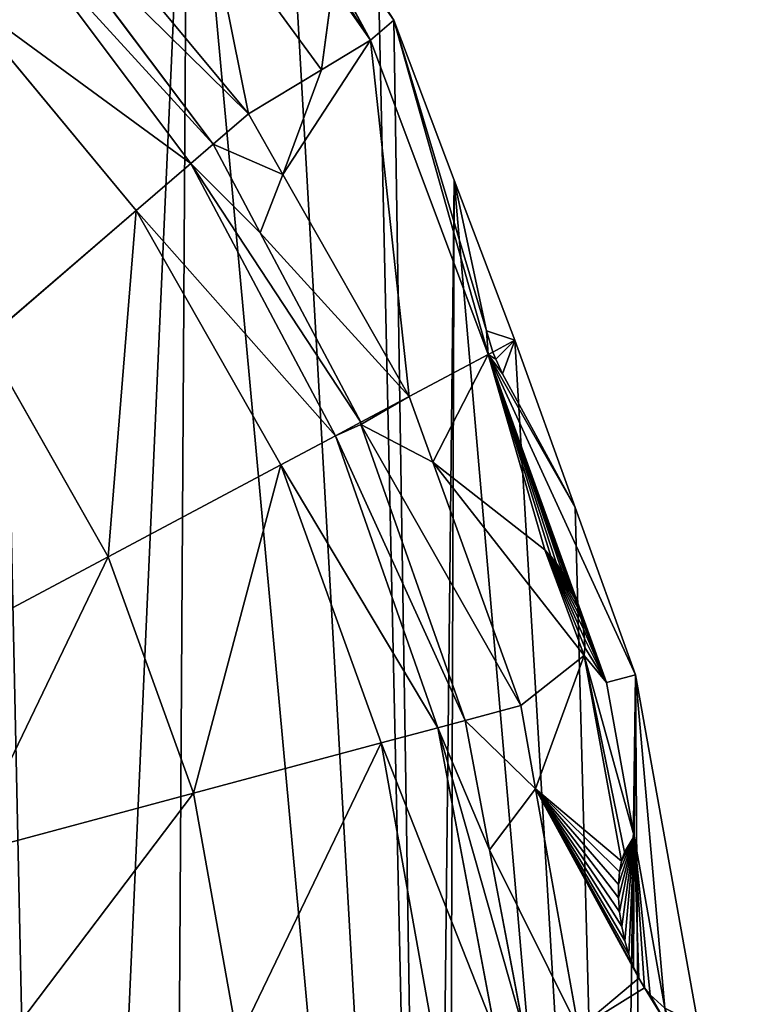
# Model space of a CAD drawing. Extents: x 0 to 5935, y 0 to 2935.
# Drawn here: x 5831 to 5935, y 1840 to 1980 of the extents above; entities that cross this region are included whole.
import ezdxf

# ---------------------------------------------------------------- set-up
doc = ezdxf.new("R2010")
doc.units = 0
doc.header["$LTSCALE"] = 25.4
doc.layers.get('0').update_dxf_attribs({"color": 13, "linetype": 'CONTINUOUS'})

msp = doc.modelspace()

# ---------------------------------------------------------------- linework, layer by layer
at = {"color": 9}
for p, q in [((5880.95, 1977.08, 40.78), (5862.89, 2010.42, 12.45)), ((5880.95, 1977.08, 40.78), (5862.89, 2010.42, 12.45)), ((5858.59, 1962.31, 79.32), (5831.87, 1997.89, 76.48)), ((5858.59, 1962.31, 79.32), (5831.87, 1997.89, 76.48)), ((5863.61, 1966.62, 70.67), (5838.31, 1997.08, 70.67)), ((5863.61, 1966.62, 70.67), (5838.31, 1997.08, 70.67)), ((5863.61, 1966.62, 70.67), (5857.92, 1994.83, 53.92)), ((5863.61, 1966.62, 70.67), (5857.92, 1994.83, 53.92)), ((5829.25, 1994.43, 82.01), (5855.42, 1959.58, 84.8)), ((5829.25, 1994.43, 82.01), (5855.42, 1959.58, 84.8)), ((5873.99, 1972.89, 52.78), (5875.58, 1984.88, 40.78)), ((5873.99, 1972.89, 52.78), (5875.58, 1984.88, 40.78)), ((5880.95, 1977.08, 40.78), (5875.58, 1984.88, 40.78)), ((5880.95, 1977.08, 40.78), (5875.58, 1984.88, 40.78)), ((5847.65, 1952.9, 98.22), (5821.57, 1984.31, 98.22)), ((5847.65, 1952.9, 98.22), (5821.57, 1984.31, 98.22)), ((5882.12, 1983.24), (5884.27, 1979.94)), ((5882.12, 1983.24), (5884.27, 1979.94)), ((5884.27, 1979.94), (5880.95, 1977.08, 40.78)), ((5884.27, 1979.94), (5880.95, 1977.08, 40.78)), ((5884.27, 1979.94), (5892.87, 1957.19)), ((5897.69, 1932.43, 40.78), (5884.27, 1979.94)), ((5884.27, 1979.94), (5892.87, 1957.19)), ((5897.69, 1932.43, 40.78), (5884.27, 1979.94)), ((5880.95, 1977.08, 40.78), (5873.99, 1972.89, 52.78)), ((5880.95, 1977.08, 40.78), (5873.99, 1972.89, 52.78)), ((5886.46, 1926.45, 70.67), (5880.95, 1977.08, 40.78)), ((5897.69, 1932.43, 40.78), (5880.95, 1977.08, 40.78)), ((5886.46, 1926.45, 70.67), (5880.95, 1977.08, 40.78)), ((5897.69, 1932.43, 40.78), (5880.95, 1977.08, 40.78)), ((5873.99, 1972.89, 52.78), (5863.61, 1966.62, 70.67)), ((5873.99, 1972.89, 52.78), (5863.61, 1966.62, 70.67)), ((5868.51, 1958, 70.67), (5873.99, 1972.89, 52.78)), ((5868.51, 1958, 70.67), (5873.99, 1972.89, 52.78)), ((5863.61, 1966.62, 70.67), (5858.59, 1962.31, 79.32)), ((5863.61, 1966.62, 70.67), (5858.59, 1962.31, 79.32)), ((5868.51, 1958, 70.67), (5863.61, 1966.62, 70.67)), ((5868.51, 1958, 70.67), (5863.61, 1966.62, 70.67)), ((5858.59, 1962.31, 79.32), (5855.42, 1959.58, 84.8)), ((5858.59, 1962.31, 79.32), (5855.42, 1959.58, 84.8)), ((5865.29, 1949.7, 79.87), (5858.59, 1962.31, 79.32)), ((5865.29, 1949.7, 79.87), (5858.59, 1962.31, 79.32)), ((5855.42, 1959.58, 84.8), (5847.65, 1952.9, 98.22)), ((5855.42, 1959.58, 84.8), (5847.65, 1952.9, 98.22)), ((5855.42, 1959.58, 84.8), (5875.99, 1920.89, 86.48)), ((5855.42, 1959.58, 84.8), (5875.99, 1920.89, 86.48)), ((5865.29, 1949.7, 79.87), (5868.51, 1958, 70.67)), ((5865.29, 1949.7, 79.87), (5868.51, 1958, 70.67)), ((5886.46, 1926.45, 70.67), (5868.51, 1958, 70.67)), ((5886.46, 1926.45, 70.67), (5868.51, 1958, 70.67)), ((5892.87, 1957.19), (5901.48, 1934.45)), ((5892.87, 1957.19), (5897.43, 1935.78, 31.79)), ((5892.87, 1957.19), (5897.43, 1935.78, 31.79)), ((5892.87, 1957.19), (5901.48, 1934.45)), ((5847.65, 1952.9, 98.22), (5826.18, 1934.44, 122.36)), ((5847.65, 1952.9, 98.22), (5826.18, 1934.44, 122.36)), ((5868.22, 1916.75, 98.22), (5847.65, 1952.9, 98.22)), ((5868.22, 1916.75, 98.22), (5847.65, 1952.9, 98.22)), ((5879.59, 1922.8, 81.04), (5865.29, 1949.7, 79.87)), ((5879.59, 1922.8, 81.04), (5865.29, 1949.7, 79.87)), ((5898.34, 1932.78, 33.75), (5897.43, 1935.78, 31.79)), ((5898.34, 1932.78, 33.75), (5897.43, 1935.78, 31.79)), ((5843.67, 1903.69, 122.36), (5826.18, 1934.44, 122.36)), ((5843.67, 1903.69, 122.36), (5826.18, 1934.44, 122.36)), ((5901.48, 1934.45), (5898.34, 1932.78, 33.75)), ((5901.48, 1934.45), (5898.34, 1932.78, 33.75)), ((5901.48, 1934.45), (5910.06, 1910.69)), ((5901.48, 1934.45), (5910.06, 1910.69)), ((5897.69, 1932.43, 40.78), (5886.46, 1926.45, 70.67)), ((5897.69, 1932.43, 40.78), (5886.46, 1926.45, 70.67)), ((5898.34, 1932.78, 33.75), (5897.69, 1932.43, 40.78)), ((5898.34, 1932.78, 33.75), (5897.69, 1932.43, 40.78)), ((5914.51, 1885.83, 40.78), (5897.69, 1932.43, 40.78)), ((5897.69, 1932.43, 40.78), (5908.9, 1900.34, 41.91)), ((5897.69, 1932.43, 40.78), (5908.18, 1901.59, 42.42)), ((5914.51, 1885.83, 40.78), (5897.69, 1932.43, 40.78)), ((5897.69, 1932.43, 40.78), (5909.54, 1899.01, 41.62)), ((5897.69, 1932.43, 40.78), (5909.54, 1899.01, 41.62)), ((5897.69, 1932.43, 40.78), (5908.9, 1900.34, 41.91)), ((5897.69, 1932.43, 40.78), (5908.18, 1901.59, 42.42)), ((5897.69, 1932.43, 40.78), (5907.4, 1902.75, 43.14)), ((5897.69, 1932.43, 40.78), (5907.4, 1902.75, 43.14)), ((5897.69, 1932.43, 40.78), (5906.58, 1903.8, 44.06)), ((5897.69, 1932.43, 40.78), (5905.73, 1904.71, 45.17)), ((5897.69, 1932.43, 40.78), (5906.58, 1903.8, 44.06)), ((5897.69, 1932.43, 40.78), (5905.73, 1904.71, 45.17)), ((5898.75, 1931.78, 33.38), (5898.34, 1932.78, 33.75)), ((5898.75, 1931.78, 33.38), (5898.34, 1932.78, 33.75)), ((5899.71, 1929.68, 31.53), (5898.75, 1931.78, 33.38)), ((5899.71, 1929.68, 31.53), (5898.75, 1931.78, 33.38)), ((5910.06, 1910.69), (5899.71, 1929.68, 31.53)), ((5910.06, 1910.69), (5899.71, 1929.68, 31.53)), ((5886.46, 1926.45, 70.67), (5879.59, 1922.8, 81.04)), ((5886.46, 1926.45, 70.67), (5879.59, 1922.8, 81.04)), ((5889.81, 1917.16, 70.67), (5886.46, 1926.45, 70.67)), ((5889.81, 1917.16, 70.67), (5886.46, 1926.45, 70.67)), ((5879.59, 1922.8, 81.04), (5875.99, 1920.89, 86.48)), ((5879.59, 1922.8, 81.04), (5875.99, 1920.89, 86.48)), ((5879.58, 1922.51, 81.19), (5879.59, 1922.8, 81.04)), ((5879.58, 1922.51, 81.19), (5879.59, 1922.8, 81.04)), ((5894.42, 1880.45, 81.62), (5879.58, 1922.51, 81.19)), ((5889.81, 1917.16, 70.67), (5879.58, 1922.51, 81.19)), ((5894.42, 1880.45, 81.62), (5879.58, 1922.51, 81.19)), ((5889.81, 1917.16, 70.67), (5879.58, 1922.51, 81.19)), ((5875.99, 1920.89, 86.48), (5868.22, 1916.75, 98.22)), ((5875.99, 1920.89, 86.48), (5868.22, 1916.75, 98.22)), ((5875.99, 1920.89, 86.48), (5890.51, 1879.4, 87.05)), ((5875.99, 1920.89, 86.48), (5890.51, 1879.4, 87.05)), ((5868.22, 1916.75, 98.22), (5843.67, 1903.69, 122.36)), ((5868.22, 1916.75, 98.22), (5843.67, 1903.69, 122.36)), ((5882.48, 1877.25, 98.22), (5868.22, 1916.75, 98.22)), ((5882.48, 1877.25, 98.22), (5868.22, 1916.75, 98.22)), ((5889.81, 1917.16, 70.67), (5911.35, 1889.66, 45.65)), ((5889.81, 1917.16, 70.67), (5905.73, 1904.71, 45.17)), ((5889.81, 1917.16, 70.67), (5905.73, 1904.71, 45.17)), ((5889.81, 1917.16, 70.67), (5911.35, 1889.66, 45.65)), ((5902.3, 1882.56, 70.67), (5889.81, 1917.16, 70.67)), ((5902.3, 1882.56, 70.67), (5889.81, 1917.16, 70.67)), ((5910.06, 1910.69), (5918.63, 1886.94)), ((5910.06, 1910.69), (5918.63, 1886.94)), ((5843.67, 1903.69, 122.36), (5813.76, 1887.78, 150.9)), ((5843.67, 1903.69, 122.36), (5813.76, 1887.78, 150.9)), ((5855.8, 1870.1, 122.36), (5843.67, 1903.69, 122.36)), ((5855.8, 1870.1, 122.36), (5843.67, 1903.69, 122.36)), ((5905.73, 1904.71, 45.17), (5911.35, 1889.66, 45.65)), ((5905.73, 1904.71, 45.17), (5911.35, 1889.66, 45.65)), ((5909.54, 1899.01, 41.62), (5914.51, 1885.83, 40.78)), ((5909.54, 1899.01, 41.62), (5914.51, 1885.83, 40.78)), ((5910.11, 1897.63, 41.55), (5914.51, 1885.83, 40.78)), ((5910.11, 1897.63, 41.55), (5914.51, 1885.83, 40.78)), ((5914.51, 1885.83, 40.78), (5910.58, 1896.22, 41.7)), ((5914.51, 1885.83, 40.78), (5910.58, 1896.22, 41.7)), ((5914.51, 1885.83, 40.78), (5910.96, 1894.82, 42.08)), ((5914.51, 1885.83, 40.78), (5910.96, 1894.82, 42.08)), ((5914.51, 1885.83, 40.78), (5911.23, 1893.43, 42.68)), ((5914.51, 1885.83, 40.78), (5911.23, 1893.43, 42.68)), ((5914.51, 1885.83, 40.78), (5911.38, 1892.1, 43.48)), ((5914.51, 1885.83, 40.78), (5911.38, 1892.1, 43.48)), ((5911.35, 1889.66, 45.65), (5902.3, 1882.56, 70.67)), ((5911.35, 1889.66, 45.65), (5902.3, 1882.56, 70.67)), ((5904.42, 1870.73, 70.67), (5911.35, 1889.66, 45.65)), ((5904.42, 1870.73, 70.67), (5911.35, 1889.66, 45.65)), ((5914.51, 1885.83, 40.78), (5911.35, 1889.66, 45.65)), ((5911.35, 1889.66, 45.65), (5918.42, 1864.01, 40.78)), ((5911.35, 1889.66, 45.65), (5917.06, 1861.76, 44.89)), ((5914.51, 1885.83, 40.78), (5911.35, 1889.66, 45.65)), ((5911.35, 1889.66, 45.65), (5918.42, 1864.01, 40.78)), ((5911.35, 1889.66, 45.65), (5916.64, 1860.47, 46.41)), ((5911.35, 1889.66, 45.65), (5917.06, 1861.76, 44.89)), ((5911.35, 1889.66, 45.65), (5916.64, 1860.47, 46.41)), ((5914.51, 1885.83, 40.78), (5911.43, 1890.83, 44.48)), ((5914.51, 1885.83, 40.78), (5911.43, 1890.83, 44.48)), ((5918.63, 1886.94), (5914.51, 1885.83, 40.78)), ((5918.63, 1886.94), (5914.51, 1885.83, 40.78)), ((5918.42, 1864.01, 40.78), (5918.63, 1886.94)), ((5918.42, 1864.01, 40.78), (5918.63, 1886.94)), ((5927.53, 1837.22), (5918.63, 1886.94)), ((5927.53, 1837.22), (5918.63, 1886.94)), ((5914.51, 1885.83, 40.78), (5918.42, 1864.01, 40.78)), ((5914.51, 1885.83, 40.78), (5918.42, 1864.01, 40.78)), ((5902.3, 1882.56, 70.67), (5894.42, 1880.45, 81.62)), ((5902.3, 1882.56, 70.67), (5894.42, 1880.45, 81.62)), ((5902.3, 1882.56, 70.67), (5904.42, 1870.73, 70.67)), ((5902.3, 1882.56, 70.67), (5904.42, 1870.73, 70.67)), ((5894.42, 1880.45, 81.62), (5890.51, 1879.4, 87.05)), ((5894.42, 1880.45, 81.62), (5890.51, 1879.4, 87.05)), ((5894.42, 1880.45, 81.62), (5897.89, 1862.09, 81.38)), ((5894.42, 1880.45, 81.62), (5897.89, 1862.09, 81.38)), ((5890.51, 1879.4, 87.05), (5882.48, 1877.25, 98.22)), ((5890.51, 1879.4, 87.05), (5882.48, 1877.25, 98.22)), ((5898.67, 1836.21, 86.48), (5890.51, 1879.4, 87.05)), ((5898.67, 1836.21, 86.48), (5890.51, 1879.4, 87.05)), ((5882.48, 1877.25, 98.22), (5855.8, 1870.1, 122.36)), ((5882.48, 1877.25, 98.22), (5855.8, 1870.1, 122.36)), ((5882.48, 1877.25, 98.22), (5889.88, 1835.91, 98.22)), ((5882.48, 1877.25, 98.22), (5889.88, 1835.91, 98.22)), ((5855.8, 1870.1, 122.36), (5823.29, 1861.39, 150.9)), ((5855.8, 1870.1, 122.36), (5823.29, 1861.39, 150.9)), ((5855.8, 1870.1, 122.36), (5862.09, 1834.94, 122.36)), ((5855.8, 1870.1, 122.36), (5862.09, 1834.94, 122.36)), ((5897.89, 1862.09, 81.38), (5904.42, 1870.73, 70.67)), ((5897.89, 1862.09, 81.38), (5904.42, 1870.73, 70.67)), ((5904.42, 1870.73, 70.67), (5916.64, 1860.47, 46.41)), ((5904.42, 1870.73, 70.67), (5916.64, 1860.47, 46.41)), ((5904.42, 1870.73, 70.67), (5910.53, 1836.63, 70.67)), ((5904.42, 1870.73, 70.67), (5910.53, 1836.63, 70.67)), ((5918.42, 1864.01, 40.78), (5917.06, 1861.76, 44.89)), ((5918.42, 1864.01, 40.78), (5917.06, 1861.76, 44.89)), ((5918.42, 1864.01, 40.78), (5922.79, 1839.59, 40.78)), ((5918.42, 1864.01, 40.78), (5922.79, 1839.59, 40.78)), ((5897.89, 1862.09, 81.38), (5902.75, 1836.36, 81.04)), ((5897.89, 1862.09, 81.38), (5902.75, 1836.36, 81.04)), ((5922.79, 1839.59, 40.78), (5920.73, 1841.45, 44.81)), ((5922.79, 1839.59, 40.78), (5920.73, 1841.45, 44.81))]:
    msp.add_line(p, q, dxfattribs=at)

# ---------------------------------------------------------------- meshes
at = {"color": 105}
mesh = msp.add_polyface(dxfattribs=at)
corners = [(4737.53, 1716.32), (4749.4, 1576.73), (4737.22, 1646.25), (4750.32, 1784.24), (4750.94, 1570.97), (4775.11, 1847.42), (4775.15, 1504.67), (4810.94, 1903.41), (4810.46, 1444.15), (4855.5, 1391.72), (4856.42, 1950.08), (4908.55, 1349.4), (4909.82, 1985.62), (4967.58, 1318.82), (4969.08, 2008.66), (5030.3, 1301.15), (5031.93, 2018.33), (5094.32, 1297.07), (5095.94, 2014.26), (5157.16, 1306.74), (5149.43, 1999.19), (5158.67, 1996.59), (5216.42, 1329.79), (5164.3, 1993.67), (5217.69, 1966.01), (5269.82, 1365.33), (5261.18, 1956.37), (5337.37, 1952.34), (5308.61, 1405.12), (5315.31, 1411.99), (5318.73, 1417.34), (5351.14, 1467.99), (5343.34, 1952.02), (5361.69, 1954.83), (5383.98, 1498.08), (5411.09, 1962.39), (5447.95, 1539.67), (5436.49, 1969.2), (5476.75, 1979.98), (5452.96, 1542.92), (5470.25, 1549.67), (5516.81, 1567.82), (5496.18, 1988.25), (5519.95, 1998.37), (5542.21, 1574.62), (5529.4, 2004.71), (5541.82, 2017.96), (5560.32, 2037.68), (5582.47, 1585.41), (5596.76, 2062.64), (5603.43, 1587.96), (5605.26, 2065.99), (5629.09, 1591.09), (5637.33, 2078.65), (5640.43, 1590.32), (5651.56, 2080.77), (5657.81, 1585.06), (5680.47, 2085.07), (5683.69, 1577.23), (5707.83, 2087.32), (5727.74, 1573.83), (5725.63, 2088.79), (5774.32, 2078.6), (5736.77, 1575.18), (5770.87, 1580.26), (5784.25, 1585.54), (5777.35, 2077.96), (5818.16, 2055.68), (5811.44, 1596.26), (5836.26, 1608), (5826.82, 2048.47), (5854.96, 2025.07), (5852.41, 1615.63), (5889.48, 1648.8), (5869.33, 2002.95), (5882.12, 1983.24), (5884.27, 1979.94), (5892.87, 1957.19), (5891.79, 1650.86), (5915.99, 1690.56), (5901.48, 1934.45), (5910.06, 1910.69), (5918.63, 1886.94), (5919.89, 1701.14), (5927.53, 1837.22), (5932.55, 1735.47), (5931.45, 1813.22), (5935.17, 1785.28), (5935.37, 1789.21), (5933.94, 1761.82)]
mesh.append_faces([[corners[k] for k in face] for face in [(0, 1, 2), (87, 86, 88), (85, 87, 89)]], dxfattribs={"vtx0": -1, "color": 105})
mesh.append_faces([[corners[k] for k in face] for face in [(1, 3, 4), (4, 5, 6), (6, 7, 8), (8, 7, 9), (9, 10, 11), (11, 12, 13), (13, 14, 15), (15, 16, 17), (17, 18, 19), (19, 21, 22), (22, 24, 25), (25, 27, 28), (28, 27, 29), (29, 27, 30), (30, 27, 31), (31, 33, 34), (34, 35, 36), (36, 38, 39), (39, 38, 40), (40, 38, 41), (41, 43, 44), (44, 47, 48), (48, 49, 50), (50, 51, 52), (52, 53, 54), (54, 55, 56), (56, 57, 58), (58, 59, 60), (60, 62, 63), (63, 62, 64), (64, 62, 65), (65, 67, 68), (68, 67, 69), (69, 71, 72), (72, 71, 73), (73, 77, 78), (78, 77, 79), (79, 82, 83), (83, 84, 85)]], dxfattribs={"vtx0": -1, "vtx1": -1, "color": 105})
mesh.append_faces([[corners[k] for k in face] for face in [(85, 86, 87)]], dxfattribs={"vtx0": -1, "vtx1": -1, "vtx2": -1, "color": 105})
mesh.append_faces([[corners[k] for k in face] for face in [(1, 0, 3), (4, 3, 5), (6, 5, 7), (9, 7, 10), (11, 10, 12), (13, 12, 14), (15, 14, 16), (17, 16, 18), (19, 18, 20), (19, 20, 21), (22, 21, 23), (22, 23, 24), (25, 24, 26), (25, 26, 27), (31, 27, 32), (31, 32, 33), (34, 33, 35), (36, 35, 37), (36, 37, 38), (41, 38, 42), (41, 42, 43), (44, 43, 45), (44, 45, 46), (44, 46, 47), (48, 47, 49), (50, 49, 51), (52, 51, 53), (54, 53, 55), (56, 55, 57), (58, 57, 59), (60, 59, 61), (60, 61, 62), (65, 62, 66), (65, 66, 67), (69, 67, 70), (69, 70, 71), (73, 71, 74), (73, 74, 75), (73, 75, 76), (73, 76, 77), (79, 77, 80), (79, 80, 81), (79, 81, 82), (83, 82, 84), (85, 84, 86)]], dxfattribs={"vtx0": -1, "vtx2": -1, "color": 105})
at = {"color": 24}
mesh = msp.add_polyface(dxfattribs=at)
corners = [(5880.95, 1977.08, 40.78), (5874.92, 1986.37, 38.65), (5875.58, 1984.88, 40.78), (5862.89, 2010.42, 12.45), (5873.63, 1988.42, 37.96), (5872.22, 1990.43, 38.04), (5871.11, 1991.83, 38.9), (5869.92, 1993.09, 40.78), (5853.46, 2016.95, 40.78), (5853.93, 2019.5, 27.99)]
mesh.append_faces([[corners[k] for k in face] for face in [(0, 1, 2), (8, 3, 9)]], dxfattribs={"vtx0": -1, "color": 24})
mesh.append_faces([[corners[k] for k in face] for face in [(1, 3, 4), (4, 3, 5), (5, 3, 6), (6, 3, 7), (7, 3, 8)]], dxfattribs={"vtx0": -1, "vtx1": -1, "color": 24})
mesh.append_faces([[corners[k] for k in face] for face in [(1, 0, 3)]], dxfattribs={"vtx0": -1, "vtx2": -1, "color": 24})
mesh = msp.add_polyface(dxfattribs=at)
corners = [(5884.27, 1979.94), (5862.89, 2010.42, 12.45), (5880.95, 1977.08, 40.78), (5882.12, 1983.24), (5869.33, 2002.95)]
mesh.append_faces([[corners[k] for k in face] for face in [(0, 1, 2), (1, 3, 4)]], dxfattribs={"vtx0": -1, "color": 24})
mesh.append_faces([[corners[k] for k in face] for face in [(1, 0, 3)]], dxfattribs={"vtx0": -1, "vtx2": -1, "color": 24})
at = {"color": 28}
mesh = msp.add_polyface(dxfattribs=at)
corners = [(5858.59, 1962.31, 79.32), (5829.25, 1994.43, 82.01), (5855.42, 1959.58, 84.8), (5831.87, 1997.89, 76.48)]
mesh.append_faces([[corners[k] for k in face] for face in [(0, 1, 2), (1, 0, 3)]], dxfattribs={"vtx0": -1, "color": 28})
at = {"color": 9}
mesh = msp.add_polyface(dxfattribs=at)
corners = [(5863.61, 1966.62, 70.67), (5831.87, 1997.89, 76.48), (5858.59, 1962.31, 79.32), (5838.31, 1997.08, 70.67)]
mesh.append_faces([[corners[k] for k in face] for face in [(0, 1, 2), (1, 0, 3)]], dxfattribs={"vtx0": -1, "color": 9})
mesh = msp.add_polyface(dxfattribs=at)
corners = [(5863.61, 1966.62, 70.67), (5857.92, 1994.83, 53.92), (5838.31, 1997.08, 70.67)]
mesh.append_faces([[corners[k] for k in face] for face in [(0, 1, 2)]], dxfattribs={"color": 9})
mesh = msp.add_polyface(dxfattribs=at)
corners = [(5873.99, 1972.89, 52.78), (5857.92, 1994.83, 53.92), (5863.61, 1966.62, 70.67), (5875.58, 1984.88, 40.78), (5869.92, 1993.09, 40.78)]
mesh.append_faces([[corners[k] for k in face] for face in [(0, 1, 2), (1, 3, 4)]], dxfattribs={"vtx0": -1, "color": 9})
mesh.append_faces([[corners[k] for k in face] for face in [(1, 0, 3)]], dxfattribs={"vtx0": -1, "vtx2": -1, "color": 9})
at = {"color": 95}
mesh = msp.add_polyface(dxfattribs=at)
corners = [(5855.42, 1959.58, 84.8), (5821.57, 1984.31, 98.22), (5847.65, 1952.9, 98.22), (5829.25, 1994.43, 82.01)]
mesh.append_faces([[corners[k] for k in face] for face in [(0, 1, 2), (1, 0, 3)]], dxfattribs={"vtx0": -1, "color": 95})
at = {"color": 24}
mesh = msp.add_polyface(dxfattribs=at)
corners = [(5875.58, 1984.88, 40.78), (5873.99, 1972.89, 52.78), (5880.95, 1977.08, 40.78)]
mesh.append_faces([[corners[k] for k in face] for face in [(0, 1, 2)]], dxfattribs={"color": 24})
at = {"color": 95}
mesh = msp.add_polyface(dxfattribs=at)
corners = [(5826.18, 1934.44, 122.36), (5821.57, 1984.31, 98.22), (5804, 1961.14, 122.36), (5847.65, 1952.9, 98.22)]
mesh.append_faces([[corners[k] for k in face] for face in [(0, 1, 2), (1, 0, 3)]], dxfattribs={"vtx0": -1, "color": 95})
at = {"color": 24}
mesh = msp.add_polyface(dxfattribs=at)
corners = [(5884.27, 1979.94), (5880.95, 1977.08, 40.78), (5897.69, 1932.43, 40.78)]
mesh.append_faces([[corners[k] for k in face] for face in [(0, 1, 2)]], dxfattribs={"color": 24})
mesh = msp.add_polyface(dxfattribs=at)
corners = [(5897.69, 1932.43, 40.78), (5897.43, 1935.78, 31.79), (5884.27, 1979.94), (5898.34, 1932.78, 33.75), (5892.87, 1957.19)]
mesh.append_faces([[corners[k] for k in face] for face in [(1, 0, 3), (2, 1, 4)]], dxfattribs={"vtx0": -1, "color": 24})
mesh.append_faces([[corners[k] for k in face] for face in [(0, 1, 2)]], dxfattribs={"vtx0": -1, "vtx1": -1, "color": 24})
mesh = msp.add_polyface(dxfattribs=at)
corners = [(5880.95, 1977.08, 40.78), (5868.51, 1958, 70.67), (5886.46, 1926.45, 70.67), (5873.99, 1972.89, 52.78)]
mesh.append_faces([[corners[k] for k in face] for face in [(0, 1, 2), (1, 0, 3)]], dxfattribs={"vtx0": -1, "color": 24})
mesh = msp.add_polyface(dxfattribs=at)
corners = [(5880.95, 1977.08, 40.78), (5886.46, 1926.45, 70.67), (5897.69, 1932.43, 40.78)]
mesh.append_faces([[corners[k] for k in face] for face in [(0, 1, 2)]], dxfattribs={"color": 24})
at = {"color": 9}
mesh = msp.add_polyface(dxfattribs=at)
corners = [(5873.99, 1972.89, 52.78), (5863.61, 1966.62, 70.67), (5868.51, 1958, 70.67)]
mesh.append_faces([[corners[k] for k in face] for face in [(0, 1, 2)]], dxfattribs={"color": 9})
mesh = msp.add_polyface(dxfattribs=at)
corners = [(5868.51, 1958, 70.67), (5858.59, 1962.31, 79.32), (5865.29, 1949.7, 79.87), (5863.61, 1966.62, 70.67)]
mesh.append_faces([[corners[k] for k in face] for face in [(0, 1, 2), (1, 0, 3)]], dxfattribs={"vtx0": -1, "color": 9})
at = {"color": 28}
mesh = msp.add_polyface(dxfattribs=at)
corners = [(5879.59, 1922.8, 81.04), (5855.42, 1959.58, 84.8), (5875.99, 1920.89, 86.48), (5865.29, 1949.7, 79.87), (5858.59, 1962.31, 79.32)]
mesh.append_faces([[corners[k] for k in face] for face in [(0, 1, 2), (1, 3, 4)]], dxfattribs={"vtx0": -1, "color": 28})
mesh.append_faces([[corners[k] for k in face] for face in [(1, 0, 3)]], dxfattribs={"vtx0": -1, "vtx2": -1, "color": 28})
at = {"color": 95}
mesh = msp.add_polyface(dxfattribs=at)
corners = [(5875.99, 1920.89, 86.48), (5847.65, 1952.9, 98.22), (5868.22, 1916.75, 98.22), (5855.42, 1959.58, 84.8)]
mesh.append_faces([[corners[k] for k in face] for face in [(0, 1, 2), (1, 0, 3)]], dxfattribs={"vtx0": -1, "color": 95})
at = {"color": 24}
mesh = msp.add_polyface(dxfattribs=at)
corners = [(5886.46, 1926.45, 70.67), (5865.29, 1949.7, 79.87), (5879.59, 1922.8, 81.04), (5868.51, 1958, 70.67)]
mesh.append_faces([[corners[k] for k in face] for face in [(0, 1, 2), (1, 0, 3)]], dxfattribs={"vtx0": -1, "color": 24})
at = {"color": 9}
mesh = msp.add_polyface(dxfattribs=at)
corners = [(5901.48, 1934.45), (5897.43, 1935.78, 31.79), (5898.34, 1932.78, 33.75), (5892.87, 1957.19)]
mesh.append_faces([[corners[k] for k in face] for face in [(0, 1, 2), (1, 0, 3)]], dxfattribs={"vtx0": -1, "color": 9})
at = {"color": 95}
mesh = msp.add_polyface(dxfattribs=at)
corners = [(5843.67, 1903.69, 122.36), (5847.65, 1952.9, 98.22), (5826.18, 1934.44, 122.36), (5868.22, 1916.75, 98.22)]
mesh.append_faces([[corners[k] for k in face] for face in [(0, 1, 2), (1, 0, 3)]], dxfattribs={"vtx0": -1, "color": 95})
mesh = msp.add_polyface(dxfattribs=at)
corners = [(5813.76, 1887.78, 150.9), (5826.18, 1934.44, 122.36), (5800.02, 1911.94, 150.9), (5843.67, 1903.69, 122.36)]
mesh.append_faces([[corners[k] for k in face] for face in [(0, 1, 2), (1, 0, 3)]], dxfattribs={"vtx0": -1, "color": 95})
at = {"color": 9}
mesh = msp.add_polyface(dxfattribs=at)
corners = [(5901.48, 1934.45), (5899.71, 1929.68, 31.53), (5910.06, 1910.69), (5898.75, 1931.78, 33.38), (5898.34, 1932.78, 33.75)]
mesh.append_faces([[corners[k] for k in face] for face in [(0, 1, 2), (3, 0, 4)]], dxfattribs={"vtx0": -1, "color": 9})
mesh.append_faces([[corners[k] for k in face] for face in [(1, 0, 3)]], dxfattribs={"vtx0": -1, "vtx1": -1, "color": 9})
at = {"color": 24}
mesh = msp.add_polyface(dxfattribs=at)
corners = [(5897.69, 1932.43, 40.78), (5889.81, 1917.16, 70.67), (5905.73, 1904.71, 45.17), (5886.46, 1926.45, 70.67)]
mesh.append_faces([[corners[k] for k in face] for face in [(0, 1, 2), (1, 0, 3)]], dxfattribs={"vtx0": -1, "color": 24})
mesh = msp.add_polyface(dxfattribs=at)
corners = [(5918.63, 1886.94), (5897.69, 1932.43, 40.78), (5914.51, 1885.83, 40.78), (5910.06, 1910.69), (5899.71, 1929.68, 31.53), (5898.75, 1931.78, 33.38), (5898.34, 1932.78, 33.75)]
mesh.append_faces([[corners[k] for k in face] for face in [(0, 1, 2), (1, 5, 6)]], dxfattribs={"vtx0": -1, "color": 24})
mesh.append_faces([[corners[k] for k in face] for face in [(1, 0, 3), (1, 3, 4), (1, 4, 5)]], dxfattribs={"vtx0": -1, "vtx2": -1, "color": 24})
mesh = msp.add_polyface(dxfattribs=at)
corners = [(5897.69, 1932.43, 40.78), (5908.18, 1901.59, 42.42), (5908.9, 1900.34, 41.91)]
mesh.append_faces([[corners[k] for k in face] for face in [(0, 1, 2)]], dxfattribs={"color": 24})
mesh = msp.add_polyface(dxfattribs=at)
corners = [(5897.69, 1932.43, 40.78), (5909.54, 1899.01, 41.62), (5914.51, 1885.83, 40.78)]
mesh.append_faces([[corners[k] for k in face] for face in [(0, 1, 2)]], dxfattribs={"color": 24})
mesh = msp.add_polyface(dxfattribs=at)
corners = [(5897.69, 1932.43, 40.78), (5908.9, 1900.34, 41.91), (5909.54, 1899.01, 41.62)]
mesh.append_faces([[corners[k] for k in face] for face in [(0, 1, 2)]], dxfattribs={"color": 24})
mesh = msp.add_polyface(dxfattribs=at)
corners = [(5897.69, 1932.43, 40.78), (5907.4, 1902.75, 43.14), (5908.18, 1901.59, 42.42)]
mesh.append_faces([[corners[k] for k in face] for face in [(0, 1, 2)]], dxfattribs={"color": 24})
mesh = msp.add_polyface(dxfattribs=at)
corners = [(5897.69, 1932.43, 40.78), (5906.58, 1903.8, 44.06), (5907.4, 1902.75, 43.14)]
mesh.append_faces([[corners[k] for k in face] for face in [(0, 1, 2)]], dxfattribs={"color": 24})
mesh = msp.add_polyface(dxfattribs=at)
corners = [(5897.69, 1932.43, 40.78), (5905.73, 1904.71, 45.17), (5906.58, 1903.8, 44.06)]
mesh.append_faces([[corners[k] for k in face] for face in [(0, 1, 2)]], dxfattribs={"color": 24})
mesh = msp.add_polyface(dxfattribs=at)
corners = [(5886.46, 1926.45, 70.67), (5879.58, 1922.51, 81.19), (5889.81, 1917.16, 70.67), (5879.59, 1922.8, 81.04)]
mesh.append_faces([[corners[k] for k in face] for face in [(0, 1, 2), (1, 0, 3)]], dxfattribs={"vtx0": -1, "color": 24})
at = {"color": 28}
mesh = msp.add_polyface(dxfattribs=at)
corners = [(5894.42, 1880.45, 81.62), (5875.99, 1920.89, 86.48), (5890.51, 1879.4, 87.05), (5879.58, 1922.51, 81.19), (5879.59, 1922.8, 81.04)]
mesh.append_faces([[corners[k] for k in face] for face in [(0, 1, 2), (1, 3, 4)]], dxfattribs={"vtx0": -1, "color": 28})
mesh.append_faces([[corners[k] for k in face] for face in [(1, 0, 3)]], dxfattribs={"vtx0": -1, "vtx2": -1, "color": 28})
at = {"color": 9}
mesh = msp.add_polyface(dxfattribs=at)
corners = [(5902.3, 1882.56, 70.67), (5879.58, 1922.51, 81.19), (5894.42, 1880.45, 81.62), (5889.81, 1917.16, 70.67)]
mesh.append_faces([[corners[k] for k in face] for face in [(0, 1, 2), (1, 0, 3)]], dxfattribs={"vtx0": -1, "color": 9})
at = {"color": 95}
mesh = msp.add_polyface(dxfattribs=at)
corners = [(5890.51, 1879.4, 87.05), (5868.22, 1916.75, 98.22), (5882.48, 1877.25, 98.22), (5875.99, 1920.89, 86.48)]
mesh.append_faces([[corners[k] for k in face] for face in [(0, 1, 2), (1, 0, 3)]], dxfattribs={"vtx0": -1, "color": 95})
mesh = msp.add_polyface(dxfattribs=at)
corners = [(5855.8, 1870.1, 122.36), (5868.22, 1916.75, 98.22), (5843.67, 1903.69, 122.36), (5882.48, 1877.25, 98.22)]
mesh.append_faces([[corners[k] for k in face] for face in [(0, 1, 2), (1, 0, 3)]], dxfattribs={"vtx0": -1, "color": 95})
at = {"color": 9}
mesh = msp.add_polyface(dxfattribs=at)
corners = [(5889.81, 1917.16, 70.67), (5911.35, 1889.66, 45.65), (5905.73, 1904.71, 45.17)]
mesh.append_faces([[corners[k] for k in face] for face in [(0, 1, 2)]], dxfattribs={"color": 9})
mesh = msp.add_polyface(dxfattribs=at)
corners = [(5889.81, 1917.16, 70.67), (5902.3, 1882.56, 70.67), (5911.35, 1889.66, 45.65)]
mesh.append_faces([[corners[k] for k in face] for face in [(0, 1, 2)]], dxfattribs={"color": 9})
at = {"color": 95}
mesh = msp.add_polyface(dxfattribs=at)
corners = [(5823.29, 1861.39, 150.9), (5843.67, 1903.69, 122.36), (5813.76, 1887.78, 150.9), (5855.8, 1870.1, 122.36)]
mesh.append_faces([[corners[k] for k in face] for face in [(0, 1, 2), (1, 0, 3)]], dxfattribs={"vtx0": -1, "color": 95})
at = {"color": 9}
mesh = msp.add_polyface(dxfattribs=at)
corners = [(5911.43, 1890.83, 44.48), (5905.73, 1904.71, 45.17), (5911.35, 1889.66, 45.65), (5911.38, 1892.1, 43.48), (5911.23, 1893.43, 42.68), (5910.96, 1894.82, 42.08), (5910.58, 1896.22, 41.7), (5910.11, 1897.63, 41.55), (5909.54, 1899.01, 41.62), (5908.9, 1900.34, 41.91), (5908.18, 1901.59, 42.42), (5907.4, 1902.75, 43.14), (5906.58, 1903.8, 44.06)]
mesh.append_faces([[corners[k] for k in face] for face in [(0, 1, 2), (1, 11, 12)]], dxfattribs={"vtx0": -1, "color": 9})
mesh.append_faces([[corners[k] for k in face] for face in [(1, 0, 3), (1, 3, 4), (1, 4, 5), (1, 5, 6), (1, 6, 7), (1, 7, 8), (1, 8, 9), (1, 9, 10), (1, 10, 11)]], dxfattribs={"vtx0": -1, "vtx2": -1, "color": 9})
at = {"color": 24}
mesh = msp.add_polyface(dxfattribs=at)
corners = [(5914.51, 1885.83, 40.78), (5909.54, 1899.01, 41.62), (5910.11, 1897.63, 41.55)]
mesh.append_faces([[corners[k] for k in face] for face in [(0, 1, 2)]], dxfattribs={"color": 24})
mesh = msp.add_polyface(dxfattribs=at)
corners = [(5910.11, 1897.63, 41.55), (5910.58, 1896.22, 41.7), (5914.51, 1885.83, 40.78)]
mesh.append_faces([[corners[k] for k in face] for face in [(0, 1, 2)]], dxfattribs={"color": 24})
mesh = msp.add_polyface(dxfattribs=at)
corners = [(5910.58, 1896.22, 41.7), (5910.96, 1894.82, 42.08), (5914.51, 1885.83, 40.78)]
mesh.append_faces([[corners[k] for k in face] for face in [(0, 1, 2)]], dxfattribs={"color": 24})
mesh = msp.add_polyface(dxfattribs=at)
corners = [(5910.96, 1894.82, 42.08), (5911.23, 1893.43, 42.68), (5914.51, 1885.83, 40.78)]
mesh.append_faces([[corners[k] for k in face] for face in [(0, 1, 2)]], dxfattribs={"color": 24})
mesh = msp.add_polyface(dxfattribs=at)
corners = [(5911.23, 1893.43, 42.68), (5911.38, 1892.1, 43.48), (5914.51, 1885.83, 40.78)]
mesh.append_faces([[corners[k] for k in face] for face in [(0, 1, 2)]], dxfattribs={"color": 24})
mesh = msp.add_polyface(dxfattribs=at)
corners = [(5911.38, 1892.1, 43.48), (5911.43, 1890.83, 44.48), (5914.51, 1885.83, 40.78)]
mesh.append_faces([[corners[k] for k in face] for face in [(0, 1, 2)]], dxfattribs={"color": 24})
at = {"color": 9}
mesh = msp.add_polyface(dxfattribs=at)
corners = [(5911.35, 1889.66, 45.65), (5902.3, 1882.56, 70.67), (5904.42, 1870.73, 70.67)]
mesh.append_faces([[corners[k] for k in face] for face in [(0, 1, 2)]], dxfattribs={"color": 9})
at = {"color": 24}
mesh = msp.add_polyface(dxfattribs=at)
corners = [(5911.35, 1889.66, 45.65), (5904.42, 1870.73, 70.67), (5916.64, 1860.47, 46.41)]
mesh.append_faces([[corners[k] for k in face] for face in [(0, 1, 2)]], dxfattribs={"color": 24})
mesh = msp.add_polyface(dxfattribs=at)
corners = [(5911.43, 1890.83, 44.48), (5911.35, 1889.66, 45.65), (5914.51, 1885.83, 40.78)]
mesh.append_faces([[corners[k] for k in face] for face in [(0, 1, 2)]], dxfattribs={"color": 24})
mesh = msp.add_polyface(dxfattribs=at)
corners = [(5911.35, 1889.66, 45.65), (5917.06, 1861.76, 44.89), (5918.42, 1864.01, 40.78)]
mesh.append_faces([[corners[k] for k in face] for face in [(0, 1, 2)]], dxfattribs={"color": 24})
mesh = msp.add_polyface(dxfattribs=at)
corners = [(5911.35, 1889.66, 45.65), (5918.42, 1864.01, 40.78), (5914.51, 1885.83, 40.78)]
mesh.append_faces([[corners[k] for k in face] for face in [(0, 1, 2)]], dxfattribs={"color": 24})
mesh = msp.add_polyface(dxfattribs=at)
corners = [(5911.35, 1889.66, 45.65), (5916.64, 1860.47, 46.41), (5917.06, 1861.76, 44.89)]
mesh.append_faces([[corners[k] for k in face] for face in [(0, 1, 2)]], dxfattribs={"color": 24})
mesh = msp.add_polyface(dxfattribs=at)
corners = [(5918.63, 1886.94), (5914.51, 1885.83, 40.78), (5918.42, 1864.01, 40.78)]
mesh.append_faces([[corners[k] for k in face] for face in [(0, 1, 2)]], dxfattribs={"color": 24})
at = {"color": 9}
mesh = msp.add_polyface(dxfattribs=at)
corners = [(5927.53, 1837.22), (5922.79, 1839.59, 40.78), (5923.7, 1837.08, 36.45), (5918.63, 1886.94), (5918.42, 1864.01, 40.78)]
mesh.append_faces([[corners[k] for k in face] for face in [(0, 1, 2), (1, 3, 4)]], dxfattribs={"vtx0": -1, "color": 9})
mesh.append_faces([[corners[k] for k in face] for face in [(1, 0, 3)]], dxfattribs={"vtx0": -1, "vtx2": -1, "color": 9})
mesh = msp.add_polyface(dxfattribs=at)
corners = [(5904.42, 1870.73, 70.67), (5894.42, 1880.45, 81.62), (5897.89, 1862.09, 81.38), (5902.3, 1882.56, 70.67)]
mesh.append_faces([[corners[k] for k in face] for face in [(0, 1, 2), (1, 0, 3)]], dxfattribs={"vtx0": -1, "color": 9})
at = {"color": 28}
mesh = msp.add_polyface(dxfattribs=at)
corners = [(5902.75, 1836.36, 81.04), (5890.51, 1879.4, 87.05), (5898.67, 1836.21, 86.48), (5897.89, 1862.09, 81.38), (5894.42, 1880.45, 81.62)]
mesh.append_faces([[corners[k] for k in face] for face in [(0, 1, 2), (1, 3, 4)]], dxfattribs={"vtx0": -1, "color": 28})
mesh.append_faces([[corners[k] for k in face] for face in [(1, 0, 3)]], dxfattribs={"vtx0": -1, "vtx2": -1, "color": 28})
at = {"color": 95}
mesh = msp.add_polyface(dxfattribs=at)
corners = [(5898.67, 1836.21, 86.48), (5882.48, 1877.25, 98.22), (5889.88, 1835.91, 98.22), (5890.51, 1879.4, 87.05)]
mesh.append_faces([[corners[k] for k in face] for face in [(0, 1, 2), (1, 0, 3)]], dxfattribs={"vtx0": -1, "color": 95})
mesh = msp.add_polyface(dxfattribs=at)
corners = [(5862.09, 1834.94, 122.36), (5882.48, 1877.25, 98.22), (5855.8, 1870.1, 122.36), (5889.88, 1835.91, 98.22)]
mesh.append_faces([[corners[k] for k in face] for face in [(0, 1, 2), (1, 0, 3)]], dxfattribs={"vtx0": -1, "color": 95})
mesh = msp.add_polyface(dxfattribs=at)
corners = [(5828.23, 1833.77, 150.9), (5855.8, 1870.1, 122.36), (5823.29, 1861.39, 150.9), (5862.09, 1834.94, 122.36)]
mesh.append_faces([[corners[k] for k in face] for face in [(0, 1, 2), (1, 0, 3)]], dxfattribs={"vtx0": -1, "color": 95})
at = {"color": 24}
mesh = msp.add_polyface(dxfattribs=at)
corners = [(5910.53, 1836.63, 70.67), (5897.89, 1862.09, 81.38), (5902.75, 1836.36, 81.04), (5904.42, 1870.73, 70.67)]
mesh.append_faces([[corners[k] for k in face] for face in [(0, 1, 2), (1, 0, 3)]], dxfattribs={"vtx0": -1, "color": 24})
mesh = msp.add_polyface(dxfattribs=at)
corners = [(5910.53, 1836.63, 70.67), (5919.08, 1843.83, 47.67), (5904.42, 1870.73, 70.67), (5919.89, 1842.49, 46.34), (5923.24, 1837.07, 40.78), (5920.73, 1841.45, 44.81), (5922.79, 1839.59, 40.78), (5918.33, 1845.43, 48.75), (5917.67, 1847.22, 49.55), (5917.11, 1849.16, 50.04), (5916.68, 1851.19, 50.22), (5916.37, 1853.24, 50.06), (5916.22, 1855.26, 49.58), (5916.21, 1857.17, 48.8), (5916.35, 1858.93, 47.73), (5916.64, 1860.47, 46.41)]
mesh.append_faces([[corners[k] for k in face] for face in [(5, 4, 6), (2, 14, 15)]], dxfattribs={"vtx0": -1, "color": 24})
mesh.append_faces([[corners[k] for k in face] for face in [(0, 1, 2), (1, 0, 3), (3, 4, 5)]], dxfattribs={"vtx0": -1, "vtx1": -1, "color": 24})
mesh.append_faces([[corners[k] for k in face] for face in [(3, 0, 4), (2, 1, 7), (2, 7, 8), (2, 8, 9), (2, 9, 10), (2, 10, 11), (2, 11, 12), (2, 12, 13), (2, 13, 14)]], dxfattribs={"vtx0": -1, "vtx2": -1, "color": 24})
at = {"color": 9}
mesh = msp.add_polyface(dxfattribs=at)
corners = [(5918.42, 1864.01, 40.78), (5920.73, 1841.45, 44.81), (5922.79, 1839.59, 40.78), (5919.89, 1842.49, 46.34), (5919.08, 1843.83, 47.67), (5918.33, 1845.43, 48.75), (5917.67, 1847.22, 49.55), (5917.11, 1849.16, 50.04), (5916.68, 1851.19, 50.22), (5916.37, 1853.24, 50.06), (5916.22, 1855.26, 49.58), (5916.21, 1857.17, 48.8), (5916.35, 1858.93, 47.73), (5916.64, 1860.47, 46.41), (5917.06, 1861.76, 44.89)]
mesh.append_faces([[corners[k] for k in face] for face in [(0, 1, 2), (13, 0, 14)]], dxfattribs={"vtx0": -1, "color": 9})
mesh.append_faces([[corners[k] for k in face] for face in [(1, 0, 3), (3, 0, 4), (4, 0, 5), (5, 0, 6), (6, 0, 7), (7, 0, 8), (8, 0, 9), (9, 0, 10), (10, 0, 11), (11, 0, 12), (12, 0, 13)]], dxfattribs={"vtx0": -1, "vtx1": -1, "color": 9})

doc.saveas('drawing.dxf')
